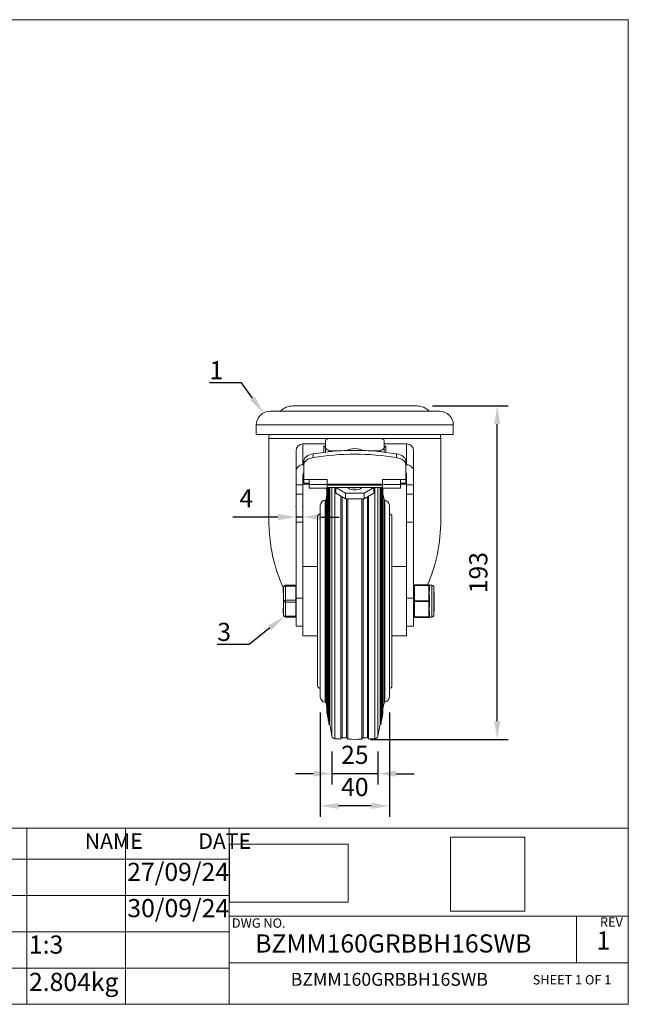
# Model space of a CAD drawing. Units: millimetres. Extents: x 10 to 287, y 10 to 200.
# Drawn here: x 170 to 287, y 10 to 200 of the extents above; entities that cross this region are included whole.
import ezdxf
from ezdxf import colors
from ezdxf.entities.mleader import LeaderData, LeaderLine
from ezdxf.math import Vec2, Vec3

# ---------------------------------------------------------------- set-up
doc = ezdxf.new("R2010")
doc.units = ezdxf.units.MM
doc.header["$LTSCALE"] = 0.75
for name, color, linetype, lineweight in [('FD_Dimensions', 7, 'Continuous', 13), ('Leaders', 7, 'Continuous', 13), ('Notes', 7, 'Continuous', 13), ('TITLEBLOCK', 7, 'Continuous', 18), ('Visible', 7, 'Continuous', 13), ('Visible Narrow', 7, 'Continuous', 13)]:
    doc.layers.add(name, color=color, linetype=linetype, lineweight=lineweight)
doc.styles.add('FusionTitle', font='arial.ttf')
doc.styles.get("Standard").update_dxf_attribs({"font": 'arial.ttf'})
doc.dimstyles.new('Dim-ISO-25', dxfattribs={"dimtxt": 3.5, "dimasz": 3.5, "dimexe": 2.1, "dimexo": 3, "dimgap": 1.4, "dimtad": 1, "dimdec": 4, "dimdsep": 46, "dimtxsty": 'Standard', "dimcen": 0, "dimadec": 4, "dimazin": 2, "dimtp": 0.1, "dimtm": 0.1, "dimtfac": 1, "dimtdec": 4, "dimtmove": 0, "dimatfit": 3, "dimfxl": 1, "dimarcsym": 0})
picture_1 = doc.add_image_def('image1.png', size_in_pixel=(284, 139))
picture_2 = doc.add_image_def('image2.png', size_in_pixel=(137, 136))

# ---------------------------------------------------------------- blocks, each defined once
blk = doc.blocks.new('BIL C&W DRAWING SHEET')
at = {"layer": 'TITLEBLOCK', "lineweight": 13}
for p, q in [((-116, 0), (-116, 34)), ((-97, 0), (-97, 34)), ((-77, 28), (-139, 28)), ((-77, 0), (-77, 28)), ((-77, 28), (-77, 22)), ((-77, 21), (-77, 28)), ((-77, 21), (-139, 21)), ((-77, 14), (-77, 21)), ((-77, 14), (-139, 14)), ((-77, 7), (-77, 14)), ((-77, 6), (-77, 12.5)), ((-77, 7), (-139, 7)), ((-77, 0), (-77, 7)), ((-77, 0), (-77, 6)), ((-139, 0), (-116, 0)), ((-116, 0), (-97, 0))]:
    blk.add_line(p, q, dxfattribs=at)
for points in [[(-277, 190), (0, 190), (0, 0), (-277, 0)], [(0, 0), (-209, 0), (-209, 34), (0, 34)], [(-139, 0), (-77, 0), (-77, 34), (-139, 34)], [(-77, 0), (-139, 0), (-139, 34), (-77, 34)], [(-77, 17), (0, 17), (0, 34), (-77, 34)], [(-10, 17), (-77, 17), (-77, 8), (-10, 8)], [(0, 8), (-10, 8), (-10, 17), (0, 17)], [(0, 0), (-77, 0), (-77, 8), (0, 8)], [(-77, 0), (-139, 0), (-139, 0), (-77, 0)]]:
    blk.add_lwpolyline(points, close=True, dxfattribs=at)
at = {"layer": 'TITLEBLOCK', "lineweight": 35, "attachment_point": 1, "style": 'FusionTitle'}
for s, width, insert, char_height in [('\\pi3.71794;{\\f8514oem|b0|i0|c0|p0;NAME}', 19, (-116, 33), 3), ('\\pi4.68554;{\\f8514oem|b0|i0|c0|p0;DATE}', 20, (-97, 33), 3), ('{\\f8514oem|b0|i0|c0|p0;DWG NO.}', 13, (-76.47, 16.58), 1.8), ('\\pi2.52347;{\\f8514oem|b0|i0|c0|p0;REV}', 10, (-10, 16.78), 1.8), ('{\\f8514oem|b0|i0|c0|p0;SHEET 1 OF 1}', 18.4378, (-18.44, 5.63), 1.8)]:
    blk.add_mtext_dynamic_manual_height_columns(s, width=width, gutter_width=17.5, heights=[0], dxfattribs=dict(at, insert=insert, char_height=char_height))
at = {"layer": 'TITLEBLOCK', "linetype": 'Continuous', "lineweight": 0}
image = blk.add_image(picture_1, insert=(-76.92, 19.7), size_in_units=(22.89, 11.2), dxfattribs=at)
image.dxf.flags = 15
image = blk.add_image(picture_2, insert=(-34.31, 17.97), size_in_units=(14.37, 14.27), dxfattribs=at)
image.dxf.flags = 15
blk = doc.blocks.new('*D19')
at = {"layer": 'Defpoints', "color": 0, "transparency": 16777216}
for p in [(229.8, 61.77), (238.7, 61.76), (229.8, 54.5)]:
    blk.add_point(p, dxfattribs=at)
at = {"layer": 'FD_Dimensions', "color": 0, "lineweight": -2, "transparency": 16777216}
for p, q in [((229.8, 58.77), (229.8, 52.4)), ((238.7, 58.76), (238.7, 52.4)), ((226.3, 54.5), (222.8, 54.5)), ((238.7, 54.5), (229.8, 54.5)), ((242.2, 54.5), (245.7, 54.5))]:
    blk.add_line(p, q, dxfattribs=at)
at = {"layer": 'FD_Dimensions', "color": 0, "transparency": 16777216}
for points in [[(226.3, 55.09), (226.3, 53.92), (229.8, 54.5)], [(242.2, 55.09), (242.2, 53.92), (238.7, 54.5)]]:
    blk.add_solid(points, dxfattribs=at)
at = {"layer": 'FD_Dimensions', "color": 0, "transparency": 16777216, "insert": (234.25, 57.69), "char_height": 3.5, "attachment_point": 5}
blk.add_mtext('25', dxfattribs=at)
blk = doc.blocks.new('*D21')
at = {"layer": 'Defpoints', "color": 0, "transparency": 16777216}
for p in [(222.91, 104.03), (222.91, 103.01), (224.25, 103.01)]:
    blk.add_point(p, dxfattribs=at)
at = {"layer": 'FD_Dimensions', "color": 0, "lineweight": -2, "transparency": 16777216}
for p, q in [((222.91, 106.01), (222.91, 106.13)), ((224.25, 106.01), (224.25, 106.13)), ((219.41, 104.03), (210.69, 104.03)), ((224.25, 104.03), (222.91, 104.03)), ((227.75, 104.03), (231.25, 104.03))]:
    blk.add_line(p, q, dxfattribs=at)
at = {"layer": 'FD_Dimensions', "color": 0, "transparency": 16777216}
for points in [[(219.41, 104.62), (219.41, 103.45), (222.91, 104.03)], [(227.75, 104.62), (227.75, 103.45), (224.25, 104.03)]]:
    blk.add_solid(points, dxfattribs=at)
at = {"layer": 'FD_Dimensions', "color": 0, "transparency": 16777216, "insert": (213.3, 107.18), "char_height": 3.5, "attachment_point": 5}
blk.add_mtext('4', dxfattribs=at)
blk = doc.blocks.new('*D22')
at = {"layer": 'Defpoints', "color": 0, "transparency": 16777216}
for p in [(227.58, 69.29), (240.91, 69.29), (227.58, 48.29)]:
    blk.add_point(p, dxfattribs=at)
at = {"layer": 'FD_Dimensions', "color": 0, "lineweight": -2, "transparency": 16777216}
for p, q in [((227.58, 66.29), (227.58, 46.19)), ((240.91, 66.29), (240.91, 46.19)), ((237.41, 48.29), (231.08, 48.29))]:
    blk.add_line(p, q, dxfattribs=at)
at = {"layer": 'FD_Dimensions', "color": 0, "transparency": 16777216}
for points in [[(231.08, 48.88), (231.08, 47.71), (227.58, 48.29)], [(237.41, 48.88), (237.41, 47.71), (240.91, 48.29)]]:
    blk.add_solid(points, dxfattribs=at)
at = {"layer": 'FD_Dimensions', "color": 0, "transparency": 16777216, "insert": (234.25, 51.48), "char_height": 3.5, "attachment_point": 5}
blk.add_mtext('40', dxfattribs=at)
blk = doc.blocks.new('*D23')
at = {"layer": 'Defpoints', "color": 0, "transparency": 16777216}
for p in [(246.22, 125.46), (261.71, 125.46), (234.25, 61.13)]:
    blk.add_point(p, dxfattribs=at)
at = {"layer": 'FD_Dimensions', "color": 0, "lineweight": -2, "transparency": 16777216}
for p, q in [((249.22, 125.46), (263.81, 125.46)), ((261.71, 64.63), (261.71, 121.96)), ((237.25, 61.13), (263.81, 61.13))]:
    blk.add_line(p, q, dxfattribs=at)
at = {"layer": 'FD_Dimensions', "color": 0, "transparency": 16777216}
for points in [[(261.13, 121.96), (262.29, 121.96), (261.71, 125.46)], [(261.13, 64.63), (262.29, 64.63), (261.71, 61.13)]]:
    blk.add_solid(points, dxfattribs=at)
at = {"layer": 'FD_Dimensions', "color": 0, "transparency": 16777216, "insert": (258.52, 93.3), "char_height": 3.5, "attachment_point": 5, "rotation": 90}
blk.add_mtext('193', dxfattribs=at)

msp = doc.modelspace()

# ---------------------------------------------------------------- linework, layer by layer
at = {"layer": 'Visible', "extrusion": (0, 1, 0)}
for p, q in [((246.221614, 125.461761), (222.272896, 125.461761)), ((217.913922, 124.461661), (250.580589, 124.461661)), ((215.247255, 119.961661), (215.247255, 121.794995)), ((253.247255, 119.961661), (253.247255, 121.794995)), ((253.247255, 119.961661), (215.247255, 119.961661)), ((217.663922, 103.503588), (217.663922, 119.211661)), ((224.245589, 118.128328), (228.580589, 118.128328)), ((228.580589, 118.747962), (228.580589, 117.383298)), ((229.580589, 119.19434), (238.913922, 119.19434)), ((239.913922, 117.383298), (239.913922, 118.747962)), ((239.913922, 118.128328), (244.247255, 118.128328)), ((250.830589, 103.503588), (250.830589, 119.211661)), ((222.912255, 116.794995), (222.912255, 112.79901)), ((228.580589, 117.383298), (228.580589, 116.637595)), ((228.580589, 116.637595), (228.580589, 116.553682)), ((229.247255, 116.813656), (229.247255, 116.962449)), ((229.247255, 116.813656), (231.667783, 116.813656)), ((229.247255, 116.626846), (229.247255, 116.813656)), ((236.826728, 116.813656), (239.247255, 116.813656)), ((239.247255, 116.813656), (239.247255, 116.962449)), ((239.247255, 116.813656), (239.247255, 116.626846)), ((239.913922, 116.637595), (239.913922, 117.383298)), ((239.913922, 116.637595), (239.913922, 116.553682)), ((245.580589, 112.79901), (245.580589, 116.794995)), ((224.245589, 114.128328), (224.413922, 114.128328)), ((224.413922, 114.937851), (224.413922, 114.219171)), ((224.413922, 114.219171), (224.413922, 111.268778)), ((244.080589, 114.219171), (244.080589, 114.937851)), ((244.080589, 111.268778), (244.080589, 114.219171)), ((244.080589, 114.128328), (244.247255, 114.128328)), ((222.912255, 112.79901), (222.912255, 110.227979)), ((224.247049, 110.227979), (224.247049, 112.134352)), ((244.247462, 112.134352), (244.247462, 110.227979)), ((245.580589, 110.227979), (245.580589, 112.79901)), ((222.912255, 108.461661), (222.912255, 110.227979)), ((224.247049, 110.227979), (224.247049, 108.461661)), ((224.413922, 111.268778), (228.913922, 111.268778)), ((224.413922, 111.268778), (224.413922, 110.593844)), ((225.413922, 110.593844), (224.413922, 110.593844)), ((224.413922, 110.593844), (224.413922, 110.365175)), ((224.413922, 110.365175), (225.413922, 110.365175)), ((225.413922, 111.268778), (225.413922, 110.333347)), ((225.413922, 109.628328), (225.413922, 110.333347)), ((228.913922, 111.268778), (228.913922, 110.826323)), ((228.913922, 110.333347), (228.913922, 110.826323)), ((228.913922, 110.365175), (239.580589, 110.365175)), ((228.913922, 110.333347), (228.913922, 109.628328)), ((239.580589, 110.826323), (239.580589, 111.268778)), ((239.580589, 111.268778), (244.080589, 111.268778)), ((239.580589, 110.826323), (239.580589, 110.333347)), ((239.580589, 109.628328), (239.580589, 110.333347)), ((243.080589, 110.333347), (243.080589, 111.268778)), ((243.080589, 110.593844), (244.080589, 110.593844)), ((243.080589, 110.365175), (244.080589, 110.365175)), ((243.080589, 110.333347), (243.080589, 109.628328)), ((244.080589, 110.593844), (244.080589, 111.268778)), ((244.080589, 110.365175), (244.080589, 110.593844)), ((244.247462, 108.461661), (244.247462, 110.227979)), ((245.580589, 110.227979), (245.580589, 108.461661)), ((222.912255, 108.461661), (222.912255, 103.011141)), ((222.912255, 108.461661), (224.247049, 108.461661)), ((224.247049, 103.011141), (224.247049, 108.461661)), ((225.413922, 109.628328), (228.913922, 109.628328)), ((228.693254, 107.421028), (228.873767, 108.4626)), ((228.791658, 109.452842), (228.822071, 109.628328)), ((228.791658, 109.452842), (228.791658, 109.279285)), ((228.791658, 109.279285), (228.791658, 109.268074)), ((228.87528, 109.256117), (228.793168, 109.270466)), ((228.873767, 109.244617), (228.793265, 109.258685)), ((228.873767, 109.256381), (228.873767, 66.151377)), ((228.902228, 109.349025), (228.902228, 65.987158)), ((228.987609, 109.334062), (228.902228, 109.349025)), ((239.580589, 110.18322), (228.913922, 110.18322)), ((228.913922, 109.756377), (239.580589, 109.756377)), ((228.987609, 109.756377), (228.987609, 65.494502)), ((229.01607, 109.756377), (229.01607, 65.330284)), ((229.101451, 109.756377), (229.101451, 64.837628)), ((229.129912, 109.756377), (229.129912, 64.673409)), ((229.215293, 109.756377), (229.215293, 64.180753)), ((229.243754, 109.756377), (229.243754, 64.016534)), ((229.407972, 109.756377), (229.407972, 64.044995)), ((229.801856, 109.756377), (229.801856, 61.772259)), ((230.590704, 109.741993), (230.614554, 109.756377)), ((230.590704, 109.741993), (230.590704, 108.648312)), ((232.419172, 108.639581), (230.590704, 109.741993)), ((230.590704, 108.648312), (232.419172, 107.545899)), ((236.075724, 108.639658), (232.419172, 108.639581)), ((232.419172, 108.639581), (232.419172, 107.545899)), ((232.913922, 109.742071), (232.913922, 109.756377)), ((235.580589, 109.742071), (235.580589, 109.756377)), ((237.903807, 109.742148), (236.075724, 108.639658)), ((236.075724, 107.545976), (237.903807, 108.648466)), ((236.075724, 108.639658), (236.075724, 107.545976)), ((237.880207, 109.756377), (237.903807, 109.742148)), ((237.903807, 109.742148), (237.903807, 108.648466)), ((238.697436, 109.756377), (238.697436, 61.763209)), ((239.119731, 109.756377), (239.119731, 64.044995)), ((239.283615, 109.756377), (239.283615, 64.014664)), ((239.313945, 109.756377), (239.313945, 64.178548)), ((239.404936, 109.756377), (239.404936, 64.670199)), ((239.435266, 109.756377), (239.435266, 64.834082)), ((239.526257, 109.756377), (239.526257, 65.325733)), ((239.556588, 109.756377), (239.556588, 65.489617)), ((239.556588, 109.591881), (239.647579, 109.608721)), ((239.580589, 109.628328), (243.080589, 109.628328)), ((239.647579, 109.608721), (239.647579, 65.981268)), ((239.677909, 109.444838), (239.647579, 109.608721)), ((239.677909, 109.444838), (239.677909, 66.145152)), ((239.88512, 107.409376), (239.677909, 108.528996)), ((244.247462, 108.461661), (244.247462, 103.011141)), ((244.247462, 108.461661), (245.580589, 108.461661)), ((245.580589, 103.011141), (245.580589, 108.461661)), ((228.693254, 107.421028), (228.693254, 68.168961)), ((231.580382, 108.051619), (231.580382, 61.191386)), ((232.419172, 107.545899), (236.075724, 107.545976)), ((232.913715, 107.545909), (232.913715, 61.144086)), ((235.580382, 107.545966), (235.580382, 61.144086)), ((236.913715, 108.051357), (236.913715, 61.191386)), ((239.88512, 107.409376), (239.88512, 68.180613)), ((227.580382, 106.294995), (227.580382, 69.294995)), ((240.913715, 106.294995), (240.913715, 69.294995)), ((222.912255, 88.403169), (222.912255, 103.011141)), ((224.247049, 92.277404), (224.247049, 103.011141)), ((227.080382, 104.128328), (227.080382, 71.461661)), ((241.413715, 71.461661), (241.413715, 104.128328)), ((244.247462, 103.011141), (244.247462, 88.403169)), ((245.580589, 88.403169), (245.580589, 103.011141)), ((224.247049, 94.461661), (227.080382, 94.461661)), ((241.413715, 94.461661), (244.247049, 94.461661)), ((244.247049, 81.128328), (244.247049, 94.461661)), ((224.247049, 92.277404), (224.247049, 81.128328)), ((220.445589, 90.283243), (220.512255, 90.283243)), ((220.445589, 90.283243), (220.445589, 90.283064)), ((220.445589, 90.283064), (220.445589, 90.272797)), ((220.445589, 90.283064), (220.512255, 90.283064)), ((220.445589, 90.272797), (220.445589, 90.192382)), ((220.445589, 90.272797), (220.512255, 90.272797)), ((220.445589, 90.192382), (220.445589, 89.821112)), ((220.445589, 90.192382), (220.512255, 90.192382)), ((220.445589, 89.821112), (220.445589, 89.407432)), ((220.445589, 89.821112), (220.512255, 89.821112)), ((220.445589, 89.407432), (220.445589, 89.34991)), ((220.445589, 89.34991), (220.512255, 89.34991)), ((220.512255, 90.544995), (220.512255, 87.794995)), ((222.845589, 90.878328), (220.845589, 90.878328)), ((222.845589, 90.878328), (222.845589, 90.711661)), ((222.845589, 90.794995), (222.912255, 90.794995)), ((222.845589, 87.961661), (222.845589, 90.711661)), ((244.247462, 91.111661), (244.247049, 91.111661)), ((248.497255, 90.919995), (245.747255, 90.919995)), ((248.607495, 90.878328), (249.122255, 90.878328)), ((248.663922, 90.026761), (248.663922, 90.753328)), ((249.497255, 85.086661), (249.497255, 90.503328)), ((249.497255, 89.434411), (249.553136, 89.434411)), ((249.5486, 89.434412), (249.578922, 89.486689)), ((249.578922, 89.486689), (249.578922, 89.37158)), ((249.578922, 87.882418), (249.578922, 89.37158)), ((220.512255, 87.794995), (220.512255, 85.044995)), ((222.845589, 87.961661), (222.845589, 87.628328)), ((222.845589, 84.878328), (222.845589, 87.628328)), ((222.912255, 88.403169), (224.247049, 88.403169)), ((222.912255, 82.961661), (222.912255, 88.403169)), ((244.247462, 88.403169), (244.247462, 82.961661)), ((244.247462, 88.403169), (245.580589, 88.403169)), ((245.580589, 82.961661), (245.580589, 88.403169)), ((248.663922, 87.794995), (248.663922, 88.521562)), ((248.663922, 87.068428), (248.663922, 87.794995)), ((249.578922, 87.882418), (249.578922, 85.887649)), ((220.445589, 86.435852), (220.445589, 86.027649)), ((220.445589, 86.435852), (220.512255, 86.435852)), ((220.445589, 86.027649), (220.512255, 86.027649)), ((220.445589, 86.027649), (220.445589, 86.014553)), ((220.445589, 86.014553), (220.512255, 86.014553)), ((220.445589, 86.014553), (220.445589, 86.001481)), ((220.445589, 86.001481), (220.512255, 86.001481)), ((220.445589, 86.001481), (220.445589, 85.832798)), ((220.445589, 85.832798), (220.445589, 85.741879)), ((220.445589, 85.741879), (220.445589, 85.502518)), ((220.445589, 85.502518), (220.512255, 85.502518)), ((248.663922, 84.836661), (248.663922, 85.563228)), ((249.497255, 85.822745), (249.537547, 85.822745)), ((249.578922, 85.887649), (249.5451, 85.829267)), ((220.845589, 84.711661), (222.845589, 84.711661)), ((222.845589, 84.878328), (222.845589, 84.711661)), ((222.845589, 84.794995), (222.912255, 84.794995)), ((244.247462, 84.478328), (244.247049, 84.478328)), ((245.747255, 84.669995), (248.497255, 84.669995)), ((248.607495, 84.711661), (249.122255, 84.711661)), ((224.247049, 82.961661), (222.912255, 82.961661)), ((244.247462, 82.961661), (245.580589, 82.961661)), ((224.247049, 81.128328), (227.080382, 81.128328)), ((241.413715, 81.128328), (244.247049, 81.128328)), ((228.693254, 68.168961), (228.873767, 67.12739)), ((239.88512, 68.180613), (239.677909, 67.060993)), ((228.873767, 66.151377), (228.902228, 65.987158)), ((228.987609, 66.001956), (228.902228, 65.987158)), ((228.987609, 65.494502), (229.01607, 65.330284)), ((229.101451, 65.345081), (229.01607, 65.330284)), ((229.101451, 64.837628), (229.129912, 64.673409)), ((229.215293, 64.688206), (229.129912, 64.673409)), ((239.313945, 64.687039), (239.404936, 64.670199)), ((239.435266, 64.834082), (239.404936, 64.670199)), ((239.435266, 65.342573), (239.526257, 65.325733)), ((239.556588, 65.489617), (239.526257, 65.325733)), ((239.556588, 65.998108), (239.647579, 65.981268)), ((239.677909, 66.145152), (239.647579, 65.981268)), ((229.215293, 64.180753), (229.243754, 64.016534)), ((229.407972, 64.044995), (229.243754, 64.016534)), ((229.407972, 64.044995), (229.801856, 61.772259)), ((239.119731, 64.044995), (238.697436, 61.763209)), ((239.119731, 64.044995), (239.283615, 64.014664)), ((239.313945, 64.178548), (239.283615, 64.014664)), ((232.662807, 61.394995), (231.78399, 61.394995)), ((236.710107, 61.394995), (235.831291, 61.394995))]:
    msp.add_line(p, q, dxfattribs=at)
at = {"layer": 'Visible', "extrusion": (-2.22045e-16, 0, -1)}
for centre, radius, start, end in [((-222.272896, 122.17961), 3.282151, 44.05043314, 90), ((-246.221614, 122.17961), 3.282151, 90, 135.94956686), ((-217.913922, 121.794995), 2.666667, 0, 90), ((-250.580589, 121.794995), 2.666667, 90, 180), ((-220.330589, 119.211661), 2.666667, 0, 16.33482278), ((-248.163922, 119.211661), 2.666667, 163.66517722, 180), ((-224.245589, 116.794995), 1.333333, 0, 90), ((-244.247255, 116.794995), 1.333333, 90, 180), ((-249.122255, 90.503328), 0.375, 90, 180), ((-249.122255, 85.086661), 0.375, 180, 270)]:
    msp.add_arc(centre, radius, start, end, dxfattribs=at)
at = {"layer": 'Visible'}
for centre, radius, start, end in [((234.091132, 114.110037), 4.436337, 258.95595289, 281.08700733), ((220.845589, 90.544995), 0.333333, 90, 180), ((245.747255, 90.753328), 0.166667, 90, 180), ((248.497255, 90.753328), 0.166667, 0, 90), ((224.232813, 86.815529), 25.368553, 2.41031818, 5.19262024), ((220.845589, 85.044995), 0.333333, 180, 270), ((245.747255, 84.836661), 0.166667, 180, 270), ((248.497255, 84.836661), 0.166667, 270, 0)]:
    msp.add_arc(centre, radius, start, end, dxfattribs=at)
at = {"layer": 'Visible', "extrusion": (-2.22045e-16, 3.23011e-66, -1)}
msp.add_arc((-228.622049, 106.253328), 1.0425, 2.29061004, 85.68090786, dxfattribs=at)
at = {"layer": 'Visible', "extrusion": (-2.22045e-16, 2.51792e-65, -1)}
msp.add_arc((-228.530985, 107.45906), 0.166667, 193.19061071, 265.68090786, dxfattribs=at)
at = {"layer": 'Visible', "extrusion": (-2.22045e-16, 1.7945e-81, -1)}
for centre, radius, start, end in [((-240.04681, 107.449798), 0.166667, 278.31011033, 345.96375653), ((-230.450934, 61.924387), 0.666667, 273.9043906, 346.80938929), ((-234.247049, 117.544995), 56.416667, 266.08787247, 267.29077053), ((-238.050674, 61.9249), 0.666667, 194.03624347, 266.08787247)]:
    msp.add_arc(centre, radius, start, end, dxfattribs=at)
at = {"layer": 'Visible', "extrusion": (-2.22045e-16, 1.49511e-65, -1)}
msp.add_arc((-239.872049, 106.253328), 1.0425, 98.31011033, 177.70938996, dxfattribs=at)
at = {"layer": 'Visible', "extrusion": (-2.22045e-16, 2.02043e-66, -1)}
for centre, radius, start, end in [((-227.580382, 104.128328), 0.5, 0, 90), ((-240.913715, 104.128328), 0.5, 90, 180), ((-227.580382, 71.461661), 0.5, 270, 0), ((-240.913715, 71.461661), 0.5, 180, 270), ((-231.78399, 61.191386), 0.203608, 0, 90), ((-232.662807, 61.144086), 0.250909, 90, 180), ((-235.831291, 61.144086), 0.250909, 0, 90), ((-236.710107, 61.191386), 0.203608, 90, 180)]:
    msp.add_arc(centre, radius, start, end, dxfattribs=at)
at = {"layer": 'Visible', "extrusion": (-2.22045e-16, 7.79063e-66, -1)}
for centre, radius, start, end in [((-228.622049, 69.336661), 1.0425, 274.31909214, 357.70938996), ((-228.530985, 68.130929), 0.166667, 94.31909214, 166.80938929)]:
    msp.add_arc(centre, radius, start, end, dxfattribs=at)
at = {"layer": 'Visible', "extrusion": (-2.22045e-16, 4.13454e-66, -1)}
msp.add_arc((-239.872049, 69.336661), 1.0425, 182.29061004, 261.68988967, dxfattribs=at)
at = {"layer": 'Visible', "extrusion": (-2.22045e-16, -2.50894e-65, -1)}
msp.add_arc((-240.04681, 68.140191), 0.166667, 14.03624347, 81.68988967, dxfattribs=at)
at = {"layer": 'Visible', "extrusion": (-2.22045e-16, -3.22908e-66, -1)}
msp.add_arc((-234.247049, 117.544995), 56.416667, 272.70922947, 273.9043906, dxfattribs=at)
at = {"layer": 'Visible', "extrusion": (-2.22045e-16, 5.6766e-66, -1)}
msp.add_arc((-234.247049, 117.544995), 56.416667, 268.64576391, 271.35423609, dxfattribs=at)
at = {"layer": 'Visible', "extrusion": (-2.22045e-16, -2.29589e-41, -1)}
for centre, start_param, end_param in [((229.580589, 118.747962), 0, 1.5707963268), ((229.580589, 117.383298), -1.2309594173, 0)]:
    msp.add_ellipse(centre, major_axis=(-1, 0), ratio=0.446378301, start_param=start_param, end_param=end_param, dxfattribs=at)
at = {"layer": 'Visible', "extrusion": (-2.22045e-16, 0, -1)}
for centre, major_axis, ratio, start_param, end_param in [((238.913922, 118.747962), (1, 0), 0.446378301, -1.5707963268, 0), ((234.247255, 103.419154), (25.173611, 0), 0.5062005688, 4.3883264619, 5.0364514989), ((241.413922, 114.219171), (2.666667, 0), 0.5062005688, -1.2467338083, 0)]:
    msp.add_ellipse(centre, major_axis=major_axis, ratio=ratio, start_param=start_param, end_param=end_param, dxfattribs=at)
at = {"layer": 'Visible'}
for centre, major_axis, ratio, start_param, end_param in [((227.080589, 114.937851), (-2.666667, 0), 0.5062005688, -1.2467338083, 0), ((234.247255, 104.137833), (-25.173611, 0), 0.5062005688, 4.3883264619, 5.0364514989), ((229.580589, 116.637595), (-1, 0), 0.4463783011, 0, 0.1845886711), ((238.913922, 116.637595), (-1, 0), 0.4463783011, 2.9570039825, 3.1415926536), ((240.247255, 117.396187), (0.258569, 0.258569), 0.8135684541, 0.8878365219, 2.4586328487), ((241.413922, 114.937851), (2.666667, 0), 0.5062005688, 0, 1.2467338083), ((224.913715, 112.134352), (-0.666667, 0), 0.9969881479, -0.723203131, 0.0000000001), ((243.580795, 112.134352), (0.666667, 0), 0.9969881479, -0.0000000001, 0.723203131), ((234.247255, 109.742071), (-1.333333, 0), 0.3481425915, 0, 3.1415926536), ((234.247255, 103.503588), (0, 23.576723), 0.7033773645, 1.5707963268, 2.1656309083), ((234.247255, 103.503588), (0, 23.576723), 0.7033773645, 4.1493842688, 4.7123889804)]:
    msp.add_ellipse(centre, major_axis=major_axis, ratio=ratio, start_param=start_param, end_param=end_param, dxfattribs=at)
at = {"layer": 'Visible', "extrusion": (-2.22045e-16, -1.82875e-26, -1)}
msp.add_ellipse((228.247255, 117.396187), major_axis=(-0.258569, 0.258569), ratio=0.8135684541, start_param=0.8878365219, end_param=2.4586328487, dxfattribs=at)
at = {"layer": 'Visible', "extrusion": (-2.22045e-16, 1.73838e-25, -1)}
msp.add_ellipse((234.247255, 116.308203), major_axis=(2, 0), ratio=0.4616383448, start_param=3.774844491, end_param=5.6499334698, dxfattribs=at)
at = {"layer": 'Visible', "extrusion": (-2.22045e-16, 2.29589e-41, -1)}
for centre, major_axis, ratio, start_param, end_param in [((238.913922, 117.383298), (-1, 0), 0.446378301, 3.1415926536, 4.3725520709), ((227.080589, 114.219171), (-2.666667, 0), 0.5062005688, 0, 1.2467338083)]:
    msp.add_ellipse(centre, major_axis=major_axis, ratio=ratio, start_param=start_param, end_param=end_param, dxfattribs=at)
at = {"layer": 'Visible', "extrusion": (-2.22045e-16, -1.07726e-26, -1)}
msp.add_ellipse((224.245589, 112.79901), major_axis=(-1.333333, 0), ratio=0.9969881479, start_param=0, end_param=1.5707963268, dxfattribs=at)
at = {"layer": 'Visible', "extrusion": (-2.22045e-16, -9.93381e-27, -1)}
msp.add_ellipse((244.247255, 112.79901), major_axis=(1.333333, 0), ratio=0.9969881479, start_param=-1.5707963267, end_param=0.0000000001, dxfattribs=at)
at = {"layer": 'Visible'}
for points, knots in [([(228.875548, 109.628328), (228.866144, 109.580545), (228.857279, 109.536573), (228.831353, 109.411433), (228.817086, 109.348057), (228.802098, 109.290947), (228.798204, 109.278518), (228.792976, 109.268062), (228.791658, 109.270076), (228.791658, 109.279285)], [0.70643430269, 0.70643430269, 0.70643430269, 0.70643430269, 0.7651102026, 0.7651102026, 0.89198247971, 0.89198247971, 0.95755382461, 0.95755382461, 1.02315633218, 1.02315633218, 1.02315633218, 1.02315633218]), ([(228.902228, 109.349025), (228.901864, 109.347447), (228.901503, 109.34589), (228.901145, 109.344351), (228.898187, 109.331638), (228.895449, 109.320248), (228.892942, 109.310214), (228.890436, 109.300187), (228.888161, 109.291514), (228.886125, 109.284229), (228.885251, 109.281101), (228.884421, 109.27823), (228.883636, 109.275616), (228.882595, 109.272151), (228.881635, 109.269146), (228.880756, 109.266602), (228.879213, 109.262134), (228.877922, 109.259091), (228.876886, 109.257476), (228.876256, 109.256493), (228.87572, 109.25604), (228.87528, 109.256117)], [0.0015569429485, 0.0015569429485, 0.0015569429485, 0.0015569429485, 0.0015923591439, 0.0015923591439, 0.0015923591439, 0.0018850497477, 0.0018850497477, 0.0018850497477, 0.0021775338208, 0.0021775338208, 0.0021775338208, 0.0023030749523, 0.0023030749523, 0.0023030749523, 0.0024695646893, 0.0024695646893, 0.0024695646893, 0.0027621130761, 0.0027621130761, 0.0027621130761, 0.002940254295, 0.002940254295, 0.002940254295, 0.002940254295]), ([(235.007729, 109.756378), (235.001946, 109.754665), (234.99613, 109.752969), (234.845168, 109.709593), (234.682314, 109.678146), (234.425614, 109.648431), (234.338741, 109.641456), (234.16461, 109.633432), (234.07777, 109.632439), (233.85898, 109.637322), (233.730358, 109.647309), (233.479265, 109.682048), (233.360734, 109.707774), (233.260231, 109.739617)], [23.07685555903, 23.07685555903, 23.07685555903, 23.07685555903, 23.08320197327, 23.08320197327, 23.24064437281, 23.24064437281, 23.31912279798, 23.31912279798, 23.39752108996, 23.39752108996, 23.51993519003, 23.51993519003, 23.6549351584, 23.6549351584, 23.6549351584, 23.6549351584]), ([(248.663922, 88.521562), (248.664447, 88.630746), (248.655026, 88.742047), (248.627413, 89.023004), (248.607495, 89.189468), (248.607495, 89.336661), (248.607495, 89.483855), (248.627413, 89.635432), (248.655026, 89.864626), (248.664447, 89.949071), (248.663922, 90.026761)], [-0.25013697453, -0.25013697453, -0.25013697453, -0.25013697453, -0.15296808632, -0.15296808632, 0, 0, 0, 0.15296808632, 0.15296808632, 0.25013697453, 0.25013697453, 0.25013697453, 0.25013697453]), ([(248.663922, 85.563228), (248.664447, 85.640918), (248.655026, 85.725364), (248.627413, 85.954557), (248.607495, 86.106134), (248.607495, 86.253328), (248.607495, 86.400521), (248.627413, 86.566985), (248.655026, 86.847942), (248.664447, 86.959243), (248.663922, 87.068428)], [-0.25013697453, -0.25013697453, -0.25013697453, -0.25013697453, -0.15296808632, -0.15296808632, 0, 0, 0, 0.15296808632, 0.15296808632, 0.25013697453, 0.25013697453, 0.25013697453, 0.25013697453]), ([(249.5451, 85.831886), (249.52984, 85.806162), (249.51458, 85.857844), (249.499319, 85.987586), (249.498631, 85.993436), (249.497943, 85.999442), (249.497255, 86.005601)], [-121.9836197125, -121.9836197125, -121.9836197125, -121.9836197125, -121.49051017815, -121.49051017815, -121.49051017815, -121.46827698322, -121.46827698322, -121.46827698322, -121.46827698322])]:
    msp.add_open_spline(points, degree=3, knots=knots, dxfattribs=at)
for points in [[(228.791658, 109.268074), (228.791658, 109.262006), (228.792196, 109.258872), (228.793265, 109.258685)], [(233.260231, 109.739611), (233.242597, 109.745201), (233.224957, 109.750789), (233.207312, 109.756377)], [(249.553136, 89.433242), (249.561731, 89.433563), (249.570327, 89.413198), (249.578922, 89.37158)]]:
    msp.add_open_spline(points, degree=3, dxfattribs=at)
at = {"layer": 'Visible Narrow', "extrusion": (0, 1, 0)}
for p, q in [((253.247255, 121.794995), (215.247255, 121.794995)), ((250.830589, 119.211661), (217.663922, 119.211661)), ((224.245589, 114.128328), (224.245589, 118.128328)), ((244.247255, 118.128328), (244.247255, 114.128328)), ((226.231468, 115.498778), (226.231468, 116.217458)), ((228.247255, 117.722549), (228.247255, 116.513487)), ((228.580589, 117.722549), (228.247255, 117.722549)), ((240.247255, 117.722549), (239.913922, 117.722549)), ((240.247255, 116.513487), (240.247255, 117.722549)), ((242.263043, 116.217458), (242.263043, 115.498778)), ((224.247049, 110.227979), (222.912255, 110.227979)), ((228.913922, 110.333347), (225.413922, 110.333347)), ((243.080589, 110.333347), (239.580589, 110.333347)), ((245.580589, 110.227979), (244.247462, 110.227979)), ((228.873767, 109.253736), (228.791658, 109.268074)), ((230.405539, 109.756377), (230.405539, 61.259267)), ((238.096158, 109.756377), (238.096158, 61.259787)), ((228.543537, 107.292867), (228.543537, 68.297122)), ((231.78399, 107.92886), (231.78399, 61.394995)), ((232.662807, 107.545904), (232.662807, 61.394995)), ((235.831291, 107.545971), (235.831291, 61.394995)), ((236.710107, 107.928563), (236.710107, 61.394995)), ((240.022722, 107.284882), (240.022722, 68.305107)), ((222.912255, 103.011141), (224.247049, 103.011141)), ((244.247462, 103.011141), (245.580589, 103.011141)), ((220.445589, 89.407432), (220.512255, 89.407432)), ((220.845589, 90.878328), (220.845589, 90.711661)), ((220.845589, 90.711661), (222.845589, 90.711661)), ((220.845589, 87.961661), (220.845589, 90.711661)), ((245.747255, 90.836661), (245.747255, 90.919995)), ((245.747255, 87.878328), (245.747255, 90.836661)), ((245.747255, 90.836661), (248.497255, 90.836661)), ((248.497255, 90.919995), (248.497255, 90.836661)), ((248.497255, 90.836661), (248.497255, 87.878328)), ((249.122255, 84.711661), (249.122255, 90.878328)), ((222.845589, 87.961661), (220.845589, 87.961661)), ((220.845589, 87.961661), (220.845589, 87.628328)), ((220.845589, 87.628328), (222.845589, 87.628328)), ((220.845589, 84.878328), (220.845589, 87.628328)), ((245.747255, 87.711661), (245.747255, 87.878328)), ((248.497255, 87.878328), (245.747255, 87.878328)), ((245.747255, 84.753328), (245.747255, 87.711661)), ((245.747255, 87.711661), (248.497255, 87.711661)), ((248.497255, 87.878328), (248.497255, 87.711661)), ((248.497255, 87.711661), (248.497255, 84.753328)), ((220.445589, 85.832798), (220.512255, 85.832798)), ((220.445589, 85.741879), (220.512255, 85.741879)), ((222.845589, 84.878328), (220.845589, 84.878328)), ((220.845589, 84.711661), (220.845589, 84.878328)), ((245.747255, 84.669995), (245.747255, 84.753328)), ((248.497255, 84.753328), (245.747255, 84.753328)), ((248.497255, 84.753328), (248.497255, 84.669995))]:
    msp.add_line(p, q, dxfattribs=at)
at = {"layer": 'Visible Narrow', "extrusion": (-2.22045e-16, 4.48416e-44, -1)}
for centre, major_axis, start_param, end_param in [((220.845589, 90.544995), (-0.333333, 0), 0, 1.5707963268), ((220.845589, 85.044995), (0.333333, 0), 1.5707963268, 3.1415926536)]:
    msp.add_ellipse(centre, major_axis=major_axis, ratio=0.5, start_param=start_param, end_param=end_param, dxfattribs=at)
at = {"layer": 'Visible Narrow', "extrusion": (-2.22045e-16, -2.29589e-41, -1)}
for centre, major_axis, start_param, end_param in [((245.747255, 90.753328), (-0.166667, 0), 0, 1.5707963268), ((245.747255, 84.836661), (0.166667, 0), 1.5707963268, 3.1415926536)]:
    msp.add_ellipse(centre, major_axis=major_axis, ratio=0.5, start_param=start_param, end_param=end_param, dxfattribs=at)
at = {"layer": 'Visible Narrow', "extrusion": (-2.22045e-16, 0, -1)}
for centre, major_axis, start_param, end_param in [((248.497255, 90.753328), (-0.166667, 0), 1.5707963268, 3.1415926536), ((248.497255, 84.836661), (0.166667, 0), 0, 1.5707963268)]:
    msp.add_ellipse(centre, major_axis=major_axis, ratio=0.5, start_param=start_param, end_param=end_param, dxfattribs=at)
at = {"layer": 'Visible Narrow'}
for centre, major_axis, start_param, end_param in [((220.845589, 87.794995), (0.333333, 0), 1.5707963268, 3.1415926536), ((220.845589, 87.794995), (-0.333333, 0), 0, 1.5707963268), ((245.747255, 87.794995), (-0.166667, 0), -1.5707963268, 0), ((245.747255, 87.794995), (0.166667, 0), 3.1415926536, 4.7123889804), ((248.497255, 87.794995), (-0.166667, 0), 3.1415926536, 4.7123889804), ((248.497255, 87.794995), (0.166667, 0), 4.7123889804, 6.2831853072)]:
    msp.add_ellipse(centre, major_axis=major_axis, ratio=0.5, start_param=start_param, end_param=end_param, dxfattribs=at)

# ---------------------------------------------------------------- block references
at = {"layer": 'TITLEBLOCK'}
msp.add_blockref('BIL C&W DRAWING SHEET', (287, 10), dxfattribs=at)

# ---------------------------------------------------------------- texts
at = {"layer": 'Notes', "attachment_point": 1}
for s, width, insert, char_height in [('27/09/24', 1.8849732, (190.340876, 37.303326), 3.5), ('30/09/24', 1.44817186, (190.374883, 30.312365), 3.5), ('1:3', 0.7810709, (171.384269, 23.278556), 3.5), ('BZMM160GRBBH16SWB', 1.48023251, (215.040802, 23.491871), 3.5), ('1', 0.91044434, (280.882669, 24.074112), 3.5), ('2.804kg', 1.30532745, (171.398591, 16.067929), 3.5), ('BZMM160GRBBH16SWB', 0.49406644, (221.884865, 16.06733), 2.5)]:
    msp.add_mtext_dynamic_manual_height_columns(s, width=width, gutter_width=17.5, heights=[0], dxfattribs=dict(at, insert=insert, char_height=char_height))

# ---------------------------------------------------------------- dimensions: what is measured, and where the dimension line sits
at = {"layer": 'FD_Dimensions'}
dim = msp.add_linear_dim(base=(261.709771, 125.461761), p1=(234.247049, 61.128328), p2=(246.221614, 125.461761), angle=90, dimstyle='Dim-ISO-25', override={"dimdec": 0, "dimlfac": 3, "dimclrd": 0, "dimclre": 0, "dimtdec": 0}, dxfattribs=at)
dim.commit()
dim.dimension.update_dxf_attribs({"geometry": '*D23', "text_midpoint": (258.521572, 93.295045)})
for base, p1, p2, override, picture, middle in [((222.912255, 104.033605), (224.247049, 103.011141), (222.912255, 103.011141), {"dimdec": 1, "dimlfac": 3, "dimlunit": 2, "dimpost": '', "dimclrd": 0, "dimclre": 0, "dimtdec": 1}, '*D21', (213.301819, 107.183605)), ((227.580382, 48.294995), (240.913715, 69.294995), (227.580382, 69.294995), {"dimlfac": 3, "dimclrd": 0, "dimclre": 0}, '*D22', (234.247049, 51.482))]:
    dim = msp.add_linear_dim(base=base, p1=p1, p2=p2, dimstyle='Dim-ISO-25', override=override, dxfattribs=at)
    dim.commit()
    dim.dimension.update_dxf_attribs({"geometry": picture, "text_midpoint": middle})
dim = msp.add_linear_dim(base=(229.801856, 54.501711), p1=(238.697436, 61.763209), p2=(229.801856, 61.772259), text='25', dimstyle='Dim-ISO-25', override={"dimlfac": 3, "dimclrd": 0, "dimclre": 0}, dxfattribs=at)
dim.commit()
dim.dimension.update_dxf_attribs({"geometry": '*D19', "text_midpoint": (234.249646, 57.688717)})

# ---------------------------------------------------------------- leaders
at = {"layer": 'Leaders'}
ml = msp.add_multileader_mtext('Standard', dxfattribs=at)
ml.set_content('1', color=256)
ml.set_leader_properties()
ml.build(insert=Vec2(0, 0))
ml.multileader.update_dxf_attribs({"text_left_attachment_type": 5, "text_right_attachment_type": 5, "dogleg_length": 3.5, "arrow_head_size": 3.5})
ctx = ml.context
ctx.base_point, ctx.char_height, ctx.arrow_head_size, ctx.landing_gap_size, ctx.plane_origin = Vec3(207.58003, 129.893221), 3.5, 3.5, 0, Vec3(216.589816, 124.109699)
ctx.left_attachment, ctx.right_attachment, ctx.text_align_type = 5, 5, 2
notes = []
notes.append((ctx, [(0, (1, 1, 0), (212.369253, 129.893221), (-1, 0), 3.5, [(0, [(216.589816, 124.109699)], 0, [])])]))
ctx.mtext.insert, ctx.mtext.alignment, ctx.mtext.flow_direction = Vec3(208.869253, 134.107546), 3, 5
ml = msp.add_multileader_mtext('Standard', dxfattribs=at)
ml.set_content('3', color=256)
ml.set_leader_properties()
ml.build(insert=Vec2(0, 0))
ml.multileader.update_dxf_attribs({"text_left_attachment_type": 5, "text_right_attachment_type": 5, "dogleg_length": 3.5, "arrow_head_size": 3.5})
ctx = ml.context
ctx.base_point, ctx.char_height, ctx.arrow_head_size, ctx.landing_gap_size, ctx.plane_origin = Vec3(208.074676, 79.40118), 3.5, 3.5, 0, Vec3(220.596794, 84.823156)
ctx.left_attachment, ctx.right_attachment, ctx.text_align_type = 5, 5, 2
notes.append((ctx, [(0, (1, 1, 0), (213.866627, 79.40118), (-1, 0), 3.5, [(0, [(220.596794, 84.823156)], 0, [])])]))
ctx.mtext.insert, ctx.mtext.alignment, ctx.mtext.flow_direction = Vec3(210.366627, 83.615504), 3, 5
for ctx, leaders in notes:
    for number, flags, end, landing, length, lines in leaders:
        leader = LeaderData()
        leader.index, (leader.has_last_leader_line, leader.has_dogleg_vector, leader.attachment_direction) = number, flags
        leader.last_leader_point, leader.dogleg_vector, leader.dogleg_length = Vec3(end), Vec3(landing), length
        for number, points, colour, breaks in lines:
            line = LeaderLine()
            line.index, line.vertices, line.color, line.breaks = number, Vec3.list(points), colors.encode_raw_color(colour), breaks
            leader.lines.append(line)
        ctx.leaders.append(leader)

doc.saveas('drawing.dxf')
